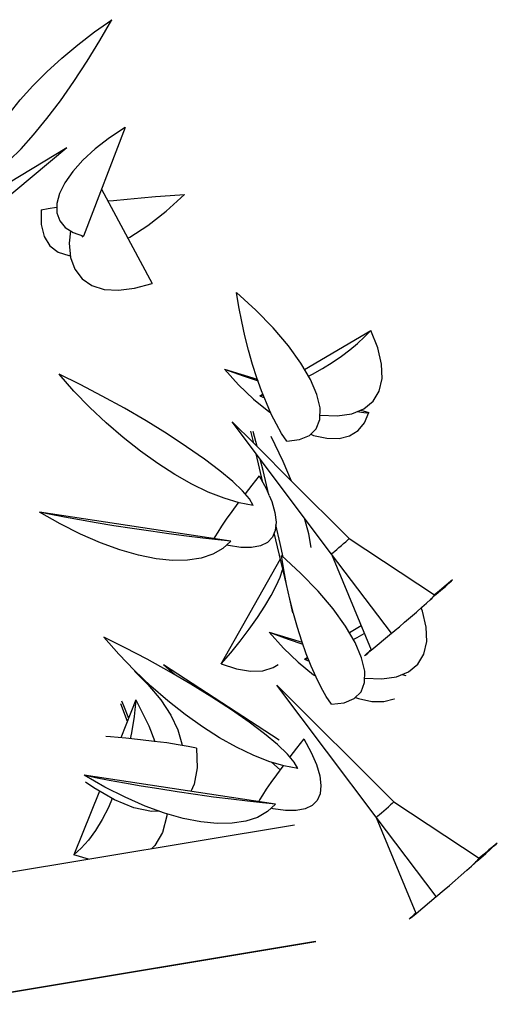
# Model space of a CAD drawing. Extents: x 217 to 2968, y -584 to 5.
# Drawn here: x 2427 to 2455, y -87 to -29 of the extents above; entities that cross this region are included whole.
import ezdxf

# ---------------------------------------------------------------- set-up
doc = ezdxf.new("R2010")
doc.units = 0
doc.header["$MEASUREMENT"] = 0
doc.layers.add('Edges', color=7, linetype='Continuous')

# ---------------------------------------------------------------- blocks, each defined once
blk = doc.blocks.new('Wisteria+Vine')
at = {"layer": 'Edges'}
for p, q in [((99.599, 113.933), (100.059, 114.257)), ((99.746, 113.707), (100.059, 114.257)), ((99.155, 113.591), (99.599, 113.933)), ((99.408, 113.156), (99.746, 113.707)), ((98.732, 113.236), (99.155, 113.591)), ((98.333, 112.87), (98.732, 113.236)), ((99.055, 112.617), (99.408, 113.156)), ((97.963, 112.499), (98.333, 112.87)), ((98.694, 112.103), (99.055, 112.617)), ((97.628, 112.126), (97.963, 112.499)), ((97.329, 111.755), (97.628, 112.126)), ((98.334, 111.625), (98.694, 112.103)), ((97.983, 111.195), (98.334, 111.625)), ((100.416, 111.391), (99.307, 108.504)), ((100.416, 111.391), (99.999, 111.115)), ((97.65, 110.823), (97.983, 111.195)), ((99.999, 111.115), (99.623, 110.823)), ((95.272, 108.688), (98.867, 110.857)), ((95.648, 108.176), (98.867, 110.857)), ((97.342, 110.517), (97.65, 110.823)), ((99.623, 110.823), (99.294, 110.522)), ((99.294, 110.522), (99.022, 110.218)), ((99.022, 110.218), (98.813, 109.92)), ((98.813, 109.92), (98.671, 109.633)), ((99.787, 109.753), (101.131, 107.245)), ((98.671, 109.633), (98.6, 109.365)), ((100.106, 109.452), (100.469, 109.487)), ((100.469, 109.487), (100.844, 109.52)), ((100.844, 109.52), (101.226, 109.551)), ((101.226, 109.551), (101.61, 109.58)), ((101.508, 109.168), (101.993, 109.606)), ((101.61, 109.58), (101.993, 109.606)), ((98.184, 109.199), (98.369, 109.233)), ((98.184, 109.199), (98.187, 108.813)), ((98.369, 109.233), (98.589, 109.269)), ((98.589, 109.269), (98.601, 109.271)), ((98.6, 109.365), (98.602, 109.122)), ((99.956, 109.437), (100.106, 109.452)), ((98.602, 109.122), (98.676, 108.91)), ((101.02, 108.787), (101.508, 109.168)), ((98.187, 108.813), (98.265, 108.493)), ((98.676, 108.91), (98.82, 108.734)), ((98.82, 108.734), (99.033, 108.597)), ((100.54, 108.472), (101.02, 108.787)), ((98.265, 108.493), (98.415, 108.245)), ((98.962, 108.642), (98.93, 108.31)), ((99.033, 108.597), (99.307, 108.504)), ((99.268, 108.517), (99.275, 108.485)), ((99.275, 108.485), (99.307, 108.504)), ((100.488, 108.445), (100.54, 108.472)), ((98.415, 108.245), (98.635, 108.075)), ((98.93, 108.31), (98.967, 107.935)), ((98.635, 108.075), (98.918, 107.988)), ((98.918, 107.988), (98.962, 107.987)), ((98.967, 107.935), (99.082, 107.618)), ((99.082, 107.618), (99.272, 107.367)), ((99.272, 107.367), (99.531, 107.188)), ((99.531, 107.188), (99.856, 107.085)), ((100.236, 107.06), (100.665, 107.113)), ((100.665, 107.113), (101.131, 107.245)), ((99.856, 107.085), (100.236, 107.06)), ((103.891, 106.536), (103.379, 107.004)), ((103.441, 106.62), (103.379, 107.004)), ((103.515, 106.233), (103.441, 106.62)), ((104.353, 106.06), (103.891, 106.536)), ((103.601, 105.846), (103.515, 106.233)), ((104.754, 105.586), (104.353, 106.06)), ((103.698, 105.464), (103.601, 105.846)), ((105.186, 104.956), (106.942, 105.993)), ((106.596, 105.647), (106.781, 105.821)), ((106.781, 105.821), (106.942, 105.993)), ((107.129, 105.529), (106.942, 105.993)), ((105.087, 105.126), (104.754, 105.586)), ((106.389, 105.474), (106.596, 105.647)), ((107.231, 105.1), (107.129, 105.529)), ((103.804, 105.09), (103.698, 105.464)), ((105.92, 105.138), (106.163, 105.304)), ((106.163, 105.304), (106.389, 105.474)), ((103.919, 104.73), (103.804, 105.09)), ((105.341, 104.69), (105.087, 105.126)), ((105.663, 104.979), (105.92, 105.138)), ((107.244, 104.714), (107.231, 105.1)), ((99.224, 104.555), (98.658, 104.832)), ((99.055, 104.382), (98.658, 104.832)), ((103.055, 104.963), (103.432, 104.546)), ((103.055, 104.963), (103.929, 104.7)), ((103.055, 104.963), (103.556, 104.784)), ((103.556, 104.784), (103.948, 104.648)), ((105.291, 104.776), (105.395, 104.828)), ((105.395, 104.828), (105.663, 104.979)), ((99.808, 104.249), (99.224, 104.555)), ((103.432, 104.546), (103.829, 104.167)), ((104.041, 104.387), (103.919, 104.73)), ((105.513, 104.289), (105.341, 104.69)), ((107.169, 104.382), (107.244, 104.714)), ((99.475, 103.947), (99.055, 104.382)), ((100.397, 103.924), (99.808, 104.249)), ((103.992, 104.251), (104.075, 104.3)), ((103.992, 104.251), (104.083, 104.28)), ((103.992, 104.251), (104.116, 104.198)), ((104.169, 104.064), (104.041, 104.387)), ((105.597, 103.931), (105.513, 104.289)), ((107.007, 104.112), (107.169, 104.382)), ((103.829, 104.167), (104.236, 103.836)), ((104.301, 103.766), (104.169, 104.064)), ((106.762, 103.908), (107.007, 104.112)), ((99.913, 103.532), (99.475, 103.947)), ((100.976, 103.585), (100.397, 103.924)), ((104.236, 103.836), (104.285, 103.803)), ((104.437, 103.496), (104.301, 103.766)), ((105.592, 103.626), (105.597, 103.931)), ((105.594, 103.743), (105.598, 103.742)), ((105.598, 103.742), (106.049, 103.721)), ((106.049, 103.721), (106.441, 103.777)), ((106.441, 103.777), (106.762, 103.908)), ((106.589, 103.838), (106.698, 103.816)), ((106.678, 103.874), (106.894, 103.809)), ((106.698, 103.816), (106.823, 103.802)), ((106.779, 103.539), (106.894, 103.809)), ((106.823, 103.802), (106.894, 103.809)), ((100.363, 103.142), (99.913, 103.532)), ((101.531, 103.241), (100.976, 103.585)), ((105.897, 100.045), (103.263, 103.561)), ((103.834, 102.992), (103.263, 103.561)), ((104.574, 103.256), (104.437, 103.496)), ((105.497, 103.38), (105.592, 103.626)), ((106.606, 103.332), (106.779, 103.539)), ((102.05, 102.901), (101.531, 103.241)), ((103.834, 102.992), (103.759, 103.318)), ((103.921, 102.905), (103.818, 103.301)), ((104.711, 103.05), (104.574, 103.256)), ((105.052, 103.089), (105.316, 103.2)), ((105.316, 103.2), (105.497, 103.38)), ((105.347, 103.232), (105.426, 103.202)), ((105.426, 103.202), (105.781, 103.126)), ((106.101, 103.123), (106.378, 103.192)), ((106.378, 103.192), (106.606, 103.332)), ((100.821, 102.78), (100.363, 103.142)), ((103.921, 102.905), (103.834, 102.992)), ((104.62, 102.51), (104.295, 103.168)), ((104.711, 103.05), (105.052, 103.089)), ((105.781, 103.126), (106.101, 103.123)), ((101.281, 102.451), (100.821, 102.78)), ((102.521, 102.571), (102.05, 102.901)), ((104.074, 101.946), (103.898, 102.714)), ((104.841, 101.988), (103.921, 102.905)), ((101.739, 102.159), (101.281, 102.451)), ((102.932, 102.261), (102.521, 102.571)), ((104.081, 102.272), (104.006, 102.57)), ((104.841, 101.988), (104.62, 102.51)), ((102.189, 101.906), (101.739, 102.159)), ((103.275, 101.976), (102.932, 102.261)), ((103.976, 102.127), (103.782, 101.881)), ((103.976, 102.127), (104.17, 101.771)), ((104.239, 101.621), (104.081, 102.272)), ((102.626, 101.696), (102.189, 101.906)), ((103.539, 101.724), (103.275, 101.976)), ((103.782, 101.881), (103.603, 101.649)), ((106.373, 100.459), (104.841, 101.988)), ((103.046, 101.53), (102.626, 101.696)), ((103.721, 101.511), (103.539, 101.724)), ((104.17, 101.771), (104.239, 101.621)), ((104.244, 101.599), (104.239, 101.621)), ((104.244, 101.599), (104.311, 101.443)), ((103.444, 101.412), (103.046, 101.53)), ((103.415, 101.4), (103.25, 101.176)), ((103.427, 101.417), (103.415, 101.4)), ((103.815, 101.341), (103.444, 101.412)), ((103.815, 101.341), (103.721, 101.511)), ((104.311, 101.443), (104.398, 101.148)), ((98.442, 101.096), (98.139, 101.161)), ((98.684, 100.848), (98.139, 101.161)), ((103.226, 100.39), (98.139, 101.161)), ((98.8, 101.026), (98.442, 101.096)), ((103.25, 101.176), (103.103, 100.971)), ((104.398, 101.148), (104.43, 100.89)), ((99.225, 100.575), (98.684, 100.848)), ((99.206, 100.952), (98.8, 101.026)), ((99.649, 100.875), (99.206, 100.952)), ((100.119, 100.798), (99.649, 100.875)), ((103.103, 100.971), (102.977, 100.788)), ((104.43, 100.89), (104.407, 100.67)), ((104.537, 100.325), (104.424, 100.826)), ((105.296, 100.583), (105.183, 100.998)), ((99.757, 100.343), (99.225, 100.575)), ((100.605, 100.723), (100.119, 100.798)), ((101.096, 100.65), (100.605, 100.723)), ((101.579, 100.583), (101.096, 100.65)), ((102.045, 100.522), (101.579, 100.583)), ((102.875, 100.632), (102.8, 100.508)), ((102.977, 100.788), (102.875, 100.632)), ((104.407, 100.67), (104.329, 100.491)), ((104.604, 99.643), (104.381, 100.611)), ((105.363, 100.224), (105.296, 100.583)), ((100.273, 100.156), (99.757, 100.343)), ((102.481, 100.468), (102.045, 100.522)), ((102.878, 100.424), (102.481, 100.468)), ((102.8, 100.508), (102.775, 100.458)), ((103.226, 100.39), (102.878, 100.424)), ((103.226, 100.39), (103.013, 100.193)), ((104.196, 100.356), (104.011, 100.266)), ((104.329, 100.491), (104.196, 100.356)), ((104.615, 99.963), (104.537, 100.325)), ((106.163, 100.272), (106.224, 100.326)), ((106.224, 100.326), (106.278, 100.374)), ((106.324, 100.414), (106.278, 100.374)), ((106.324, 100.414), (106.356, 100.443)), ((106.356, 100.443), (106.373, 100.459)), ((106.373, 100.459), (108.635, 98.957)), ((100.769, 100.015), (100.273, 100.156)), ((102.747, 100.042), (102.434, 99.938)), ((103.013, 100.193), (102.747, 100.042)), ((103.161, 100.272), (103.112, 100.284)), ((103.49, 100.223), (103.161, 100.272)), ((103.775, 100.222), (103.49, 100.223)), ((104.011, 100.266), (103.775, 100.222)), ((105.897, 100.045), (105.912, 100.058)), ((105.901, 100.041), (105.897, 100.045)), ((107.498, 97.94), (105.901, 100.041)), ((105.901, 100.041), (106.954, 97.497)), ((105.912, 100.058), (105.943, 100.083)), ((105.943, 100.083), (105.986, 100.12)), ((105.986, 100.12), (106.04, 100.166)), ((106.04, 100.166), (106.1, 100.218)), ((106.1, 100.218), (106.163, 100.272)), ((101.238, 99.922), (100.769, 100.015)), ((101.674, 99.878), (101.238, 99.922)), ((102.075, 99.883), (101.674, 99.878)), ((102.434, 99.938), (102.075, 99.883)), ((102.965, 97.122), (104.542, 99.916)), ((104.63, 99.622), (104.569, 100.005)), ((105.08, 99.538), (104.569, 100.005)), ((104.536, 99.43), (104.601, 99.623)), ((104.601, 99.623), (104.604, 99.643)), ((104.704, 99.235), (104.604, 99.643)), ((104.704, 99.235), (104.63, 99.622)), ((105.542, 99.062), (105.08, 99.538)), ((104.434, 99.2), (104.536, 99.43)), ((109, 99.263), (108.898, 99.176)), ((108.927, 99.187), (109.022, 99.271)), ((109.073, 99.324), (109, 99.263)), ((109.022, 99.271), (109.087, 99.33)), ((109.114, 99.357), (109.073, 99.324)), ((109.087, 99.33), (109.114, 99.357)), ((109.119, 99.359), (109.114, 99.357)), ((104.296, 98.941), (104.434, 99.2)), ((104.79, 98.848), (104.704, 99.235)), ((105.944, 98.588), (105.542, 99.062)), ((108.64, 98.954), (108.678, 98.989)), ((108.678, 98.989), (108.647, 98.967)), ((108.676, 98.967), (108.809, 99.083)), ((108.678, 98.989), (108.681, 98.994)), ((108.775, 99.071), (108.681, 98.994)), ((108.898, 99.176), (108.775, 99.071)), ((108.809, 99.083), (108.927, 99.187)), ((104.127, 98.657), (104.296, 98.941)), ((104.887, 98.465), (104.79, 98.848)), ((104.871, 98.485), (104.79, 98.848)), ((108.305, 98.633), (108.43, 98.743)), ((108.538, 98.847), (108.43, 98.743)), ((108.43, 98.743), (108.522, 98.826)), ((108.522, 98.826), (108.573, 98.872)), ((108.538, 98.847), (108.64, 98.954)), ((108.573, 98.872), (108.538, 98.847)), ((108.573, 98.872), (108.578, 98.879)), ((108.578, 98.879), (108.676, 98.967)), ((108.647, 98.967), (108.635, 98.957)), ((108.635, 98.957), (108.64, 98.954)), ((103.93, 98.356), (104.127, 98.657)), ((104.993, 98.092), (104.887, 98.465)), ((106.276, 98.128), (105.944, 98.588)), ((107.999, 98.366), (108.157, 98.503)), ((108.157, 98.503), (108.305, 98.633)), ((108.318, 98.531), (108.285, 98.615)), ((108.42, 98.101), (108.318, 98.531)), ((103.71, 98.045), (103.93, 98.356)), ((107.707, 98.114), (107.845, 98.232)), ((107.845, 98.232), (107.999, 98.366)), ((103.472, 97.731), (103.71, 98.045)), ((104.244, 97.965), (104.621, 97.547)), ((104.244, 97.965), (105.119, 97.702)), ((104.244, 97.965), (104.746, 97.786)), ((105.108, 97.732), (104.993, 98.092)), ((106.531, 97.692), (106.276, 98.128)), ((106.375, 97.958), (106.687, 98.142)), ((106.584, 97.83), (106.772, 97.936)), ((106.958, 97.487), (107.498, 97.94)), ((107.498, 97.94), (107.526, 97.961)), ((107.526, 97.961), (107.597, 98.021)), ((107.597, 98.021), (107.707, 98.114)), ((108.433, 97.716), (108.42, 98.101)), ((100.413, 97.556), (99.847, 97.834)), ((100.245, 97.384), (99.847, 97.834)), ((103.222, 97.421), (103.472, 97.731)), ((104.746, 97.786), (105.137, 97.649)), ((105.23, 97.388), (105.108, 97.732)), ((106.481, 97.777), (106.584, 97.83)), ((106.702, 97.29), (106.531, 97.692)), ((108.358, 97.384), (108.433, 97.716)), ((100.998, 97.251), (100.413, 97.556)), ((102.965, 97.122), (103.222, 97.421)), ((104.621, 97.547), (105.018, 97.168)), ((106.806, 97.359), (106.867, 97.41)), ((106.913, 97.46), (106.835, 97.391)), ((106.867, 97.41), (106.958, 97.487)), ((106.954, 97.497), (106.913, 97.46)), ((106.954, 97.497), (106.958, 97.487)), ((100.665, 96.949), (100.245, 97.384)), ((101.586, 96.925), (100.998, 97.251)), ((105.018, 97.168), (105.425, 96.838)), ((105.181, 97.253), (105.264, 97.302)), ((105.181, 97.253), (105.273, 97.281)), ((105.181, 97.253), (105.305, 97.2)), ((105.358, 97.066), (105.23, 97.388)), ((106.786, 96.933), (106.702, 97.29)), ((106.835, 97.391), (106.78, 97.338)), ((106.806, 97.359), (106.79, 97.349)), ((108.196, 97.113), (108.358, 97.384)), ((101.102, 96.534), (100.665, 96.949)), ((100.665, 96.928), (101.019, 96.577)), ((104.51, 95.096), (101.439, 97.104)), ((101.729, 96.842), (101.439, 97.104)), ((102.165, 96.587), (101.586, 96.925)), ((102.965, 97.122), (103.378, 96.993)), ((103.378, 96.993), (103.749, 96.933)), ((103.749, 96.933), (104.076, 96.944)), ((104.076, 96.944), (104.353, 97.026)), ((104.353, 97.026), (104.482, 97.112)), ((105.491, 96.768), (105.358, 97.066)), ((106.781, 96.628), (106.786, 96.933)), ((107.63, 96.779), (107.951, 96.91)), ((107.951, 96.91), (108.196, 97.113)), ((105.425, 96.838), (105.474, 96.805)), ((105.626, 96.498), (105.491, 96.768)), ((106.686, 96.382), (106.781, 96.628)), ((106.783, 96.745), (106.787, 96.744)), ((106.787, 96.744), (107.238, 96.723)), ((107.238, 96.723), (107.63, 96.779)), ((107.778, 96.839), (107.876, 96.82)), ((101.019, 96.577), (101.361, 96.167)), ((101.552, 96.143), (101.102, 96.534)), ((102.72, 96.243), (102.165, 96.587)), ((107.562, 93.46), (104.452, 96.563)), ((107.086, 93.047), (104.452, 96.563)), ((105.763, 96.258), (105.626, 96.498)), ((106.505, 96.202), (106.686, 96.382)), ((100.701, 96.168), (100.298, 95.161)), ((100.318, 96.142), (100.371, 96.014)), ((100.701, 96.168), (100.651, 95.728)), ((100.701, 96.168), (101.041, 95.479)), ((101.361, 96.167), (101.63, 95.761)), ((102.01, 95.782), (101.552, 96.143)), ((103.24, 95.903), (102.72, 96.243)), ((105.9, 96.052), (105.763, 96.258)), ((106.241, 96.091), (106.505, 96.202)), ((106.537, 96.233), (106.615, 96.203)), ((106.615, 96.203), (106.97, 96.128)), ((106.97, 96.128), (107.29, 96.124)), ((107.29, 96.124), (107.567, 96.193)), ((107.567, 96.193), (107.572, 96.196)), ((100.288, 96.075), (100.473, 95.598)), ((100.371, 96.014), (100.507, 95.683)), ((103.71, 95.573), (103.24, 95.903)), ((105.9, 96.052), (106.241, 96.091)), ((100.651, 95.728), (100.582, 95.291)), ((101.63, 95.761), (101.819, 95.369)), ((102.47, 95.453), (102.01, 95.782)), ((101.041, 95.479), (101.201, 95.064)), ((101.819, 95.369), (101.925, 94.999)), ((102.928, 95.16), (102.47, 95.453)), ((104.122, 95.262), (103.71, 95.573)), ((100.023, 95.186), (99.9, 95.197)), ((100.435, 95.148), (100.023, 95.186)), ((100.824, 95.108), (100.435, 95.148)), ((100.582, 95.291), (100.55, 95.136)), ((101.189, 95.065), (100.824, 95.108)), ((101.523, 95.021), (101.189, 95.065)), ((103.378, 94.908), (102.928, 95.16)), ((104.464, 94.978), (104.122, 95.262)), ((105.165, 95.129), (104.971, 94.883)), ((105.165, 95.129), (105.359, 94.772)), ((101.824, 94.976), (101.523, 95.021)), ((102.088, 94.93), (101.824, 94.976)), ((101.925, 94.999), (101.927, 94.958)), ((102.312, 94.884), (102.088, 94.93)), ((102.312, 94.884), (102.329, 94.36)), ((103.815, 94.697), (103.378, 94.908)), ((104.729, 94.726), (104.464, 94.978)), ((104.971, 94.883), (104.792, 94.651)), ((104.235, 94.532), (103.815, 94.697)), ((104.633, 94.413), (104.235, 94.532)), ((104.91, 94.512), (104.729, 94.726)), ((105.359, 94.772), (105.5, 94.445)), ((102.329, 94.36), (102.254, 93.922)), ((104.533, 94.306), (104.308, 94.51)), ((104.604, 94.402), (104.439, 94.178)), ((104.616, 94.418), (104.604, 94.402)), ((105.004, 94.343), (104.633, 94.413)), ((105.004, 94.343), (104.91, 94.512)), ((105.5, 94.445), (105.587, 94.15)), ((99.631, 94.098), (99.328, 94.162)), ((99.873, 93.85), (99.328, 94.162)), ((104.415, 93.392), (99.328, 94.162)), ((99.99, 94.027), (99.631, 94.098)), ((100.395, 93.953), (99.99, 94.027)), ((104.439, 94.178), (104.292, 93.972)), ((105.587, 94.15), (105.62, 93.891)), ((99.579, 93.827), (99.362, 93.981)), ((100.134, 93.511), (99.579, 93.827)), ((100.414, 93.577), (99.873, 93.85)), ((100.838, 93.877), (100.395, 93.953)), ((101.308, 93.8), (100.838, 93.877)), ((101.794, 93.724), (101.308, 93.8)), ((102.254, 93.922), (102.164, 93.733)), ((104.166, 93.789), (104.064, 93.634)), ((104.292, 93.972), (104.166, 93.789)), ((105.62, 93.891), (105.596, 93.672)), ((99.73, 93.741), (99.053, 92.047)), ((100.072, 93.546), (99.969, 93.31)), ((100.649, 93.301), (100.134, 93.511)), ((100.946, 93.345), (100.414, 93.577)), ((102.285, 93.652), (101.794, 93.724)), ((102.768, 93.584), (102.285, 93.652)), ((103.234, 93.523), (102.768, 93.584)), ((103.67, 93.47), (103.234, 93.523)), ((103.989, 93.509), (103.964, 93.46)), ((104.064, 93.634), (103.989, 93.509)), ((105.518, 93.493), (105.385, 93.358)), ((105.596, 93.672), (105.518, 93.493)), ((99.969, 93.31), (99.803, 92.985)), ((101.112, 93.202), (100.649, 93.301)), ((101.463, 93.158), (100.946, 93.345)), ((104.067, 93.426), (103.67, 93.47)), ((104.415, 93.392), (104.067, 93.426)), ((104.415, 93.392), (104.202, 93.195)), ((104.35, 93.273), (104.301, 93.286)), ((104.68, 93.225), (104.35, 93.273)), ((104.964, 93.223), (104.68, 93.225)), ((105.2, 93.268), (104.964, 93.223)), ((105.385, 93.358), (105.2, 93.268)), ((107.229, 93.168), (107.289, 93.22)), ((107.289, 93.22), (107.352, 93.274)), ((107.352, 93.274), (107.413, 93.327)), ((107.413, 93.327), (107.468, 93.375)), ((107.513, 93.415), (107.468, 93.375)), ((107.513, 93.415), (107.545, 93.444)), ((107.545, 93.444), (107.562, 93.46)), ((107.562, 93.46), (109.824, 91.958)), ((99.803, 92.985), (99.626, 92.694)), ((101.321, 93.209), (101.112, 93.202)), ((101.525, 93.083), (101.412, 92.643)), ((101.958, 93.017), (101.463, 93.158)), ((101.527, 93.139), (101.525, 93.083)), ((102.427, 92.924), (101.958, 93.017)), ((103.937, 93.043), (103.623, 92.94)), ((104.202, 93.195), (103.937, 93.043)), ((107.086, 93.047), (107.102, 93.059)), ((108.687, 90.942), (107.086, 93.047)), ((107.09, 93.043), (108.143, 90.498)), ((107.102, 93.059), (107.132, 93.085)), ((107.132, 93.085), (107.175, 93.122)), ((107.175, 93.122), (107.229, 93.168)), ((96.513, 91.447), (104.917, 92.848)), ((102.864, 92.88), (102.427, 92.924)), ((103.264, 92.885), (102.864, 92.88)), ((103.623, 92.94), (103.264, 92.885)), ((99.441, 92.438), (99.249, 92.222)), ((99.626, 92.694), (99.441, 92.438)), ((101.412, 92.643), (101.209, 92.292)), ((99.249, 92.222), (99.053, 92.047)), ((101.209, 92.292), (101.122, 92.215)), ((110.087, 92.178), (109.965, 92.072)), ((109.999, 92.085), (110.116, 92.189)), ((110.189, 92.264), (110.087, 92.178)), ((110.116, 92.189), (110.211, 92.273)), ((110.262, 92.326), (110.189, 92.264)), ((110.211, 92.273), (110.276, 92.331)), ((110.303, 92.359), (110.262, 92.326)), ((110.276, 92.331), (110.303, 92.359)), ((110.308, 92.361), (110.303, 92.359)), ((99.439, 91.935), (99.053, 92.047)), ((109.727, 91.848), (109.829, 91.955)), ((109.768, 91.881), (109.866, 91.969)), ((109.836, 91.968), (109.824, 91.958)), ((109.824, 91.958), (109.829, 91.955)), ((109.829, 91.955), (109.868, 91.991)), ((109.868, 91.991), (109.836, 91.968)), ((109.866, 91.969), (109.999, 92.085)), ((109.868, 91.991), (109.87, 91.995)), ((109.965, 92.072), (109.87, 91.995)), ((109.494, 91.635), (109.62, 91.745)), ((109.727, 91.848), (109.62, 91.745)), ((109.62, 91.745), (109.712, 91.827)), ((109.712, 91.827), (109.762, 91.874)), ((109.762, 91.874), (109.727, 91.848)), ((109.762, 91.874), (109.768, 91.881)), ((109.188, 91.368), (109.346, 91.505)), ((109.346, 91.505), (109.494, 91.635)), ((108.896, 91.116), (109.034, 91.234)), ((109.034, 91.234), (109.188, 91.368)), ((108.147, 90.489), (108.687, 90.942)), ((108.687, 90.942), (108.715, 90.963)), ((108.715, 90.963), (108.786, 91.023)), ((108.786, 91.023), (108.896, 91.116)), ((107.979, 90.351), (107.969, 90.34)), ((107.995, 90.36), (107.979, 90.351)), ((107.995, 90.36), (108.056, 90.411)), ((108.024, 90.392), (107.995, 90.36)), ((108.102, 90.462), (108.024, 90.392)), ((108.056, 90.411), (108.147, 90.489)), ((108.143, 90.498), (108.102, 90.462)), ((95.507, 88.087), (105.479, 89.749)), ((105.481, 89.733), (95.513, 88.072))]:
    blk.add_line(p, q, dxfattribs=at)

msp = doc.modelspace()

# ---------------------------------------------------------------- block references
at = {"xscale": 2.214547224631669, "yscale": 2.214547224631669, "zscale": 2.214547224631669}
msp.add_blockref('Wisteria+Vine', (2211.146, -282.313), dxfattribs=at)

doc.saveas('drawing.dxf')
